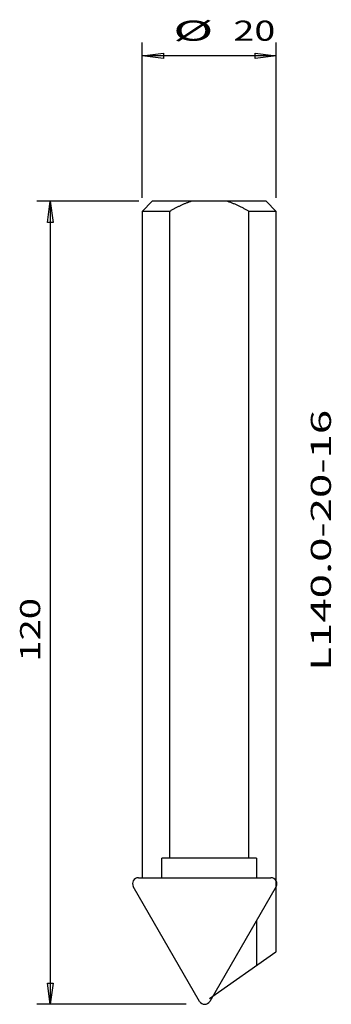
# Model space of a CAD drawing. Extents: x -28 to 18, y -120 to 27.
import ezdxf
from ezdxf.enums import TextEntityAlignment as Align

# ---------------------------------------------------------------- set-up
doc = ezdxf.new("R2010")
doc.units = 0
doc.header["$MEASUREMENT"] = 0
doc.layers.get('0').update_dxf_attribs({"linetype": 'CONTINUOUS'})
for name, color, linetype in [('1', 4, 'CONTINUOUS'), ('SK2', 7, 'CONTINUOUS'), ('SK6', 5, 'CONTINUOUS')]:
    doc.layers.add(name, color=color, linetype=linetype)
doc.styles.add('SANDVIK_STYLE', font='simplex.shx', dxfattribs={"height": 0.11811})

# ---------------------------------------------------------------- blocks, each defined once
blk = doc.blocks.new('ASSORTEDPART1')
for p, q in [((-10, 0.5), (-10, 23.711117)), ((10, 0.5), (10, 23.711117)), ((-10, 21.711117), (-6.825, 22.129114)), ((-6.825, 22.129114), (-6.825, 21.293121)), ((6.825, 21.293121), (6.825, 22.129114)), ((6.825, 22.129114), (6.825, 22.129114)), ((6.825, 22.129114), (10, 21.711117)), ((10, 21.711117), (-10, 21.711117)), ((-6.825, 21.293121), (-10, 21.711117)), ((-6.825, 21.293121), (-6.825, 21.293121)), ((10, 21.711117), (6.825, 21.293121))]:
    blk.add_line(p, q)
at = {"style": 'SANDVIK_STYLE'}
for s, width, p, p2 in [('%%c', 3.230769, (-5.391523, 23.961117), (0.608477, 23.961117)), ('%%c', 3.230769, (-5.391523, 23.961117), (0.608477, 23.961117)), ('20', 1.284191, (3.608477, 23.961117), (9.845977, 23.961117)), ('20', 1.284191, (3.608477, 23.961117), (9.845977, 23.961117))]:
    blk.add_text(s, height=3, dxfattribs=dict(at, width=width)).set_placement(p, p2, align=Align.FIT)
blk = doc.blocks.new('ASSORTEDPART2')
for p, q in [((-10.5, 0), (-25.712813, 0)), ((-24.13081, -3.175), (-23.712813, 0)), ((-23.712813, 0), (-23.712813, -119.81346)), ((-23.712813, 0), (-23.294817, -3.175)), ((-23.294817, -3.175), (-24.13081, -3.175)), ((-24.13081, -3.175), (-24.13081, -3.175)), ((-23.712813, -119.81346), (-24.13081, -116.63846)), ((-24.13081, -116.63846), (-23.294817, -116.63846)), ((-23.294817, -116.63846), (-23.712813, -119.81346)), ((-23.294817, -116.63846), (-23.294817, -116.63846)), ((-3.422395, -119.81346), (-25.712813, -119.81346))]:
    blk.add_line(p, q)
at = {"style": 'SANDVIK_STYLE', "width": 1.330875}
blk.add_text('120', height=3, rotation=90, dxfattribs=at).set_placement((-25.212813, -68.691972), (-25.212813, -59.185722), align=Align.FIT)

msp = doc.modelspace()

# ---------------------------------------------------------------- linework, layer by layer
at = {"layer": '1'}
for p, q in [((-8.5, 0), (-10, -1.5)), ((8.5, 0), (-8.5, 0)), ((10, -1.5), (8.5, 0)), ((-10, -1.5), (-10, -100.931939)), ((-5.895525, -1.5), (-10, -1.5)), ((-5.895525, -98), (-5.895525, -1.5)), ((5.895525, -98), (5.895525, -1.5)), ((10, -1.5), (5.895525, -1.5)), ((10, -111.655575), (10, -1.5)), ((-7.06483, -100.931939), (-7.06483, -98)), ((7.06483, -98), (-7.06483, -98)), ((7.06483, -98), (7.06483, -100.931939)), ((-10.567509, -100.931939), (9.205491, -100.931939)), ((-1.442072, -119.37406), (-11.328572, -102.250139)), ((9.966554, -102.250139), (0.080054, -119.37406)), ((7.06483, -107.276074), (7.06483, -114.053153)), ((9.93572, -112.042934), (0.032871, -118.976983))]:
    msp.add_line(p, q, dxfattribs=at)
for points in [[(-2.647115, 0, 0), (-2.747225, -0.033179, 0), (-2.847335, -0.066358, 0), (-2.947446, -0.099536, 0), (-3.046982, -0.13437, 0), (-3.146132, -0.170317, 0), (-3.245281, -0.206265, 0), (-3.344218, -0.242775, 0), (-3.442297, -0.281549, 0), (-3.540375, -0.320324, 0), (-3.638454, -0.359098, 0), (-3.735644, -0.400032, 0), (-3.832613, -0.441506, 0), (-3.929581, -0.482979, 0), (-4.026122, -0.525417, 0), (-4.122023, -0.569303, 0), (-4.217923, -0.613189, 0), (-4.313824, -0.657075, 0), (-4.408716, -0.703101, 0), (-4.503607, -0.749128, 0), (-4.598499, -0.795155, 0), (-4.692818, -0.842332, 0), (-4.786755, -0.890277, 0), (-4.880692, -0.938223, 0), (-4.97445, -0.986511, 0), (-5.067491, -1.036173, 0), (-5.160532, -1.085834, 0), (-5.253573, -1.135496, 0), (-5.345898, -1.18647, 0), (-5.438044, -1.237772, 0), (-5.530191, -1.289075, 0), (-5.621954, -1.341051, 0), (-5.713144, -1.394034, 0), (-5.804335, -1.447017, 0), (-5.895525, -1.5, 0)], [(5.895525, -1.5, 0), (5.795739, -1.441489, 0), (5.695953, -1.382977, 0), (5.596168, -1.324466, 0), (5.495634, -1.267264, 0), (5.394486, -1.211141, 0), (5.293338, -1.155018, 0), (5.192058, -1.099138, 0), (5.089636, -1.045375, 0), (4.987213, -0.991613, 0), (4.884791, -0.93785, 0), (4.781583, -0.885625, 0), (4.677972, -0.834189, 0), (4.574362, -0.782753, 0), (4.470508, -0.731821, 0), (4.365788, -0.682684, 0), (4.261067, -0.633547, 0), (4.156347, -0.584411, 0), (4.05072, -0.537268, 0), (3.944832, -0.4907, 0), (3.838944, -0.444133, 0), (3.732617, -0.398605, 0), (3.625405, -0.355173, 0), (3.518193, -0.311741, 0), (3.41098, -0.268309, 0), (3.30257, -0.227978, 0), (3.194009, -0.188036, 0), (3.085449, -0.148093, 0), (2.976359, -0.109663, 0), (2.866611, -0.073108, 0), (2.756863, -0.036554, 0), (2.647115, 0, 0)], [(9.93572, -112.042934, 0), (9.937559, -112.036741, 0), (9.939399, -112.030549, 0), (9.941238, -112.024356, 0), (9.943044, -112.018154, 0), (9.944806, -112.011939, 0), (9.946568, -112.005724, 0), (9.94833, -111.999509, 0), (9.950022, -111.993274, 0), (9.951704, -111.987037, 0), (9.953386, -111.9808, 0), (9.955036, -111.974554, 0), (9.956636, -111.968295, 0), (9.958236, -111.962036, 0), (9.959836, -111.955778, 0), (9.961356, -111.949499, 0), (9.962873, -111.94322, 0), (9.964389, -111.93694, 0), (9.965858, -111.930649, 0), (9.967287, -111.924349, 0), (9.968717, -111.91805, 0), (9.97013, -111.911746, 0), (9.971471, -111.905427, 0), (9.972811, -111.899107, 0), (9.974151, -111.892788, 0), (9.975413, -111.886452, 0), (9.976661, -111.880114, 0), (9.977909, -111.873776, 0), (9.979104, -111.867427, 0), (9.980258, -111.861071, 0), (9.981413, -111.854715, 0), (9.982535, -111.848353, 0), (9.983592, -111.841981, 0), (9.98465, -111.835608, 0), (9.985694, -111.829233, 0), (9.986652, -111.822844, 0), (9.98761, -111.816456, 0), (9.988568, -111.810067, 0), (9.989427, -111.803664, 0), (9.990282, -111.797261, 0), (9.991138, -111.790858, 0), (9.991905, -111.784444, 0), (9.992656, -111.778028, 0), (9.993407, -111.771611, 0), (9.994075, -111.765186, 0), (9.994718, -111.758758, 0), (9.995361, -111.75233, 0), (9.995925, -111.745895, 0), (9.996458, -111.739457, 0), (9.99699, -111.733019, 0), (9.997443, -111.726575, 0), (9.997862, -111.720129, 0), (9.998281, -111.713682, 0), (9.998616, -111.707231, 0), (9.998919, -111.700778, 0), (9.999222, -111.694325, 0), (9.999431, -111.687869, 0), (9.999615, -111.681411, 0), (9.999799, -111.674954, 0), (9.999876, -111.668494, 0), (9.999938, -111.662035, 0), (10, -111.655575, 0)]]:
    msp.add_polyline3d(points, dxfattribs=at)
for centre, start, end in [((-10.567509, -101.810739), 90, 210), ((9.205491, -101.810739), 330, 90), ((-0.681009, -118.93466), 210, 330)]:
    msp.add_arc(centre, 0.8788, start, end, dxfattribs=at)

# ---------------------------------------------------------------- block references
at = {"layer": 'SK2'}
for name in ['ASSORTEDPART1', 'ASSORTEDPART2']:
    msp.add_blockref(name, (0, 0), dxfattribs=at)

# ---------------------------------------------------------------- texts
at = {"layer": 'SK6', "style": 'SANDVIK_STYLE', "width": 1.216406}
msp.add_text('L140.0-20-16', height=3, rotation=90, dxfattribs=at).set_placement((18.143937, -70.046001), (18.143937, -31.121001), align=Align.FIT)

doc.saveas('drawing.dxf')
